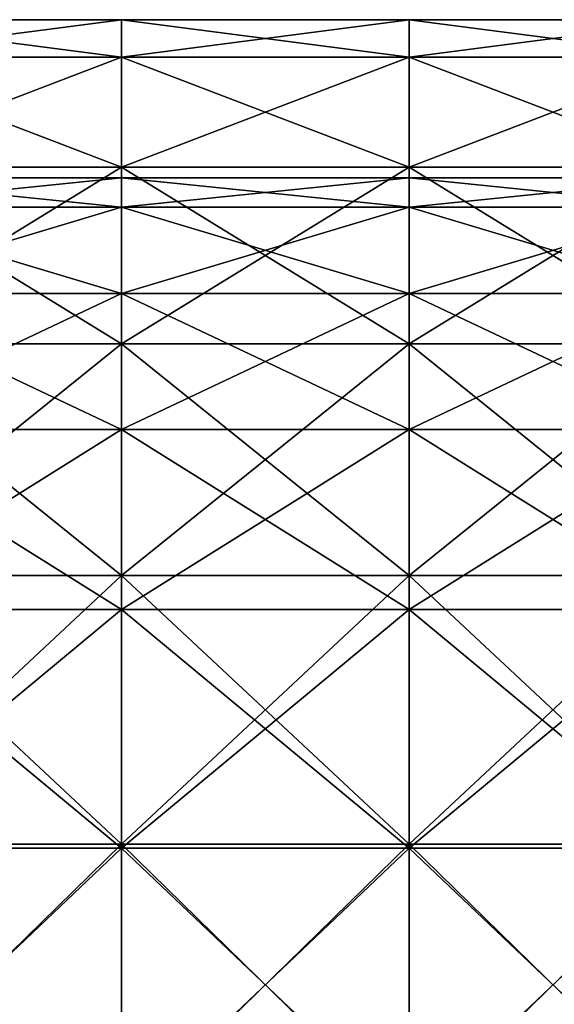
# Model space of a CAD drawing. Units: millimetres. Extents: x -143 to 25, y -46 to 251.
# Drawn here: x -67 to -58, y 187 to 203 of the extents above; entities that cross this region are included whole.
import ezdxf

# ---------------------------------------------------------------- set-up
doc = ezdxf.new("R2010")
doc.units = ezdxf.units.MM
doc.header["$LTSCALE"] = 81.481481
for name, color, linetype in [('172', 7, 'CONTINUOUS'), ('173', 7, 'CONTINUOUS'), ('3', 7, 'CONTINUOUS'), ('30', 7, 'CONTINUOUS'), ('31', 7, 'CONTINUOUS'), ('4', 7, 'CONTINUOUS')]:
    doc.layers.add(name, color=color, linetype=linetype)

msp = doc.modelspace()

# ---------------------------------------------------------------- linework, layer by layer
at = {"layer": '172', "linetype": 'CONTINUOUS'}
for points in [[(-69.538, 202.765, 0), (-69.538, 202.174, 3.656), (-64.99, 202.765, 0), (-69.538, 202.765, 0)], [(-64.99, 202.765, 0), (-69.538, 202.174, 3.656), (-64.99, 202.174, 3.656), (-64.99, 202.765, 0)], [(-64.99, 202.765, 0), (-64.99, 202.174, 3.656), (-60.442, 202.765, 0), (-64.99, 202.765, 0)], [(-60.442, 202.765, 0), (-64.99, 202.174, 3.656), (-60.442, 202.174, 3.656), (-60.442, 202.765, 0)], [(-55.895, 202.174, 3.656), (-55.895, 202.765, 0), (-60.442, 202.174, 3.656), (-55.895, 202.174, 3.656)], [(-55.895, 202.765, 0), (-60.442, 202.765, 0), (-60.442, 202.174, 3.656), (-55.895, 202.765, 0)], [(-69.538, 202.174, 3.656), (-69.538, 200.435, 6.969), (-64.99, 202.174, 3.656), (-69.538, 202.174, 3.656)], [(-64.99, 202.174, 3.656), (-69.538, 200.435, 6.969), (-64.99, 200.435, 6.969), (-64.99, 202.174, 3.656)], [(-64.99, 202.174, 3.656), (-64.99, 200.435, 6.969), (-60.442, 202.174, 3.656), (-64.99, 202.174, 3.656)], [(-60.442, 202.174, 3.656), (-64.99, 200.435, 6.969), (-60.442, 200.435, 6.969), (-60.442, 202.174, 3.656)], [(-55.895, 200.435, 6.969), (-55.895, 202.174, 3.656), (-60.442, 200.435, 6.969), (-55.895, 200.435, 6.969)], [(-55.895, 202.174, 3.656), (-60.442, 202.174, 3.656), (-60.442, 200.435, 6.969), (-55.895, 202.174, 3.656)], [(-69.538, 200.435, 6.969), (-69.538, 197.641, 9.575), (-64.99, 200.435, 6.969), (-69.538, 200.435, 6.969)], [(-64.99, 200.435, 6.969), (-69.538, 197.641, 9.575), (-64.99, 197.641, 9.575), (-64.99, 200.435, 6.969)], [(-64.99, 200.435, 6.969), (-64.99, 197.641, 9.575), (-60.442, 200.435, 6.969), (-64.99, 200.435, 6.969)], [(-60.442, 200.435, 6.969), (-64.99, 197.641, 9.575), (-60.442, 197.641, 9.575), (-60.442, 200.435, 6.969)], [(-55.895, 197.641, 9.575), (-55.895, 200.435, 6.969), (-60.442, 197.641, 9.575), (-55.895, 197.641, 9.575)], [(-55.895, 200.435, 6.969), (-60.442, 200.435, 6.969), (-60.442, 197.641, 9.575), (-55.895, 200.435, 6.969)], [(-69.538, 197.641, 9.575), (-69.538, 193.983, 11.071), (-64.99, 197.641, 9.575), (-69.538, 197.641, 9.575)], [(-64.99, 197.641, 9.575), (-69.538, 193.983, 11.071), (-64.99, 193.983, 11.071), (-64.99, 197.641, 9.575)], [(-64.99, 197.641, 9.575), (-64.99, 193.983, 11.071), (-60.442, 197.641, 9.575), (-64.99, 197.641, 9.575)], [(-60.442, 197.641, 9.575), (-64.99, 193.983, 11.071), (-60.442, 193.983, 11.071), (-60.442, 197.641, 9.575)], [(-55.895, 193.983, 11.071), (-55.895, 197.641, 9.575), (-60.442, 193.983, 11.071), (-55.895, 193.983, 11.071)], [(-55.895, 197.641, 9.575), (-60.442, 197.641, 9.575), (-60.442, 193.983, 11.071), (-55.895, 197.641, 9.575)], [(-69.538, 193.983, 11.071), (-69.538, 189.738, 11.484), (-64.99, 193.983, 11.071), (-69.538, 193.983, 11.071)], [(-64.99, 193.983, 11.071), (-69.538, 189.738, 11.484), (-64.99, 189.738, 11.484), (-64.99, 193.983, 11.071)], [(-64.99, 193.983, 11.071), (-64.99, 189.738, 11.484), (-60.442, 193.983, 11.071), (-64.99, 193.983, 11.071)], [(-60.442, 193.983, 11.071), (-64.99, 189.738, 11.484), (-60.442, 189.738, 11.484), (-60.442, 193.983, 11.071)], [(-55.895, 189.738, 11.484), (-55.895, 193.983, 11.071), (-60.442, 189.738, 11.484), (-55.895, 189.738, 11.484)], [(-55.895, 193.983, 11.071), (-60.442, 193.983, 11.071), (-60.442, 189.738, 11.484), (-55.895, 193.983, 11.071)], [(-69.538, 189.738, 11.484), (-69.538, 185.294, 11.484), (-64.99, 189.738, 11.484), (-69.538, 189.738, 11.484)], [(-64.99, 189.738, 11.484), (-69.538, 185.294, 11.484), (-64.99, 185.294, 11.484), (-64.99, 189.738, 11.484)], [(-64.99, 189.738, 11.484), (-64.99, 185.294, 11.484), (-60.442, 189.738, 11.484), (-64.99, 189.738, 11.484)], [(-60.442, 189.738, 11.484), (-64.99, 185.294, 11.484), (-60.442, 185.294, 11.484), (-60.442, 189.738, 11.484)], [(-55.895, 185.294, 11.484), (-55.895, 189.738, 11.484), (-60.442, 185.294, 11.484), (-55.895, 185.294, 11.484)], [(-55.895, 189.738, 11.484), (-60.442, 189.738, 11.484), (-60.442, 185.294, 11.484), (-55.895, 189.738, 11.484)]]:
    msp.add_3dface(points, dxfattribs=at)
at = {"layer": '173', "linetype": 'CONTINUOUS'}
for points in [[(-69.538, 202.765, 0), (-64.99, 202.765, 0), (-64.99, 202.174, -3.656), (-69.538, 202.765, 0)], [(-69.538, 202.174, -3.656), (-69.538, 202.765, 0), (-64.99, 202.174, -3.656), (-69.538, 202.174, -3.656)], [(-64.99, 202.765, 0), (-60.442, 202.765, 0), (-60.442, 202.174, -3.656), (-64.99, 202.765, 0)], [(-64.99, 202.174, -3.656), (-64.99, 202.765, 0), (-60.442, 202.174, -3.656), (-64.99, 202.174, -3.656)], [(-60.442, 202.765, 0), (-55.895, 202.765, 0), (-55.894, 202.174, -3.656), (-60.442, 202.765, 0)], [(-60.442, 202.174, -3.656), (-60.442, 202.765, 0), (-55.894, 202.174, -3.656), (-60.442, 202.174, -3.656)], [(-69.538, 200.435, -6.968), (-69.538, 202.174, -3.656), (-64.99, 200.435, -6.968), (-69.538, 200.435, -6.968)], [(-64.99, 200.435, -6.968), (-69.538, 202.174, -3.656), (-64.99, 202.174, -3.656), (-64.99, 200.435, -6.968)], [(-64.99, 200.435, -6.968), (-64.99, 202.174, -3.656), (-60.442, 200.435, -6.968), (-64.99, 200.435, -6.968)], [(-60.442, 200.435, -6.968), (-64.99, 202.174, -3.656), (-60.442, 202.174, -3.656), (-60.442, 200.435, -6.968)], [(-60.442, 200.435, -6.968), (-60.442, 202.174, -3.656), (-55.894, 200.435, -6.968), (-60.442, 200.435, -6.968)], [(-55.894, 200.435, -6.968), (-60.442, 202.174, -3.656), (-55.894, 202.174, -3.656), (-55.894, 200.435, -6.968)], [(-69.538, 197.641, -9.575), (-69.538, 200.435, -6.968), (-64.99, 197.641, -9.575), (-69.538, 197.641, -9.575)], [(-64.99, 197.641, -9.575), (-69.538, 200.435, -6.968), (-64.99, 200.435, -6.968), (-64.99, 197.641, -9.575)], [(-64.99, 197.641, -9.575), (-64.99, 200.435, -6.968), (-60.442, 197.641, -9.575), (-64.99, 197.641, -9.575)], [(-60.442, 197.641, -9.575), (-64.99, 200.435, -6.968), (-60.442, 200.435, -6.968), (-60.442, 197.641, -9.575)], [(-60.442, 197.641, -9.575), (-60.442, 200.435, -6.968), (-55.894, 197.641, -9.575), (-60.442, 197.641, -9.575)], [(-55.894, 197.641, -9.575), (-60.442, 200.435, -6.968), (-55.894, 200.435, -6.968), (-55.894, 197.641, -9.575)], [(-69.538, 193.983, -11.071), (-69.538, 197.641, -9.575), (-64.99, 193.983, -11.071), (-69.538, 193.983, -11.071)], [(-64.99, 193.983, -11.071), (-69.538, 197.641, -9.575), (-64.99, 197.641, -9.575), (-64.99, 193.983, -11.071)], [(-64.99, 193.983, -11.071), (-64.99, 197.641, -9.575), (-60.442, 193.983, -11.071), (-64.99, 193.983, -11.071)], [(-60.442, 193.983, -11.071), (-64.99, 197.641, -9.575), (-60.442, 197.641, -9.575), (-60.442, 193.983, -11.071)], [(-60.442, 193.983, -11.071), (-60.442, 197.641, -9.575), (-55.894, 193.983, -11.071), (-60.442, 193.983, -11.071)], [(-55.894, 193.983, -11.071), (-60.442, 197.641, -9.575), (-55.894, 197.641, -9.575), (-55.894, 193.983, -11.071)], [(-69.538, 189.738, -11.484), (-69.538, 193.983, -11.071), (-64.99, 189.738, -11.484), (-69.538, 189.738, -11.484)], [(-64.99, 189.738, -11.484), (-69.538, 193.983, -11.071), (-64.99, 193.983, -11.071), (-64.99, 189.738, -11.484)], [(-64.99, 189.738, -11.484), (-64.99, 193.983, -11.071), (-60.442, 189.738, -11.484), (-64.99, 189.738, -11.484)], [(-60.442, 189.738, -11.484), (-64.99, 193.983, -11.071), (-60.442, 193.983, -11.071), (-60.442, 189.738, -11.484)], [(-60.442, 189.738, -11.484), (-60.442, 193.983, -11.071), (-55.894, 189.738, -11.484), (-60.442, 189.738, -11.484)], [(-55.894, 189.738, -11.484), (-60.442, 193.983, -11.071), (-55.894, 193.983, -11.071), (-55.894, 189.738, -11.484)], [(-69.538, 185.294, -11.484), (-69.538, 189.738, -11.484), (-64.99, 185.294, -11.484), (-69.538, 185.294, -11.484)], [(-64.99, 185.294, -11.484), (-69.538, 189.738, -11.484), (-64.99, 189.738, -11.484), (-64.99, 185.294, -11.484)], [(-64.99, 185.294, -11.484), (-64.99, 189.738, -11.484), (-60.442, 185.294, -11.484), (-64.99, 185.294, -11.484)], [(-60.442, 185.294, -11.484), (-64.99, 189.738, -11.484), (-60.442, 189.738, -11.484), (-60.442, 185.294, -11.484)], [(-60.442, 185.294, -11.484), (-60.442, 189.738, -11.484), (-55.894, 185.294, -11.484), (-60.442, 185.294, -11.484)], [(-55.894, 185.294, -11.484), (-60.442, 189.738, -11.484), (-55.894, 189.738, -11.484), (-55.894, 185.294, -11.484)]]:
    msp.add_3dface(points, dxfattribs=at)
at = {"layer": '3', "linetype": 'CONTINUOUS'}
for points in [[(-69.538, 202.765, 0), (-69.538, 202.174, 3.656), (-64.99, 202.765, 0), (-69.538, 202.765, 0)], [(-64.99, 202.765, 0), (-69.538, 202.174, 3.656), (-64.99, 202.174, 3.656), (-64.99, 202.765, 0)], [(-64.99, 202.765, 0), (-64.99, 202.174, 3.656), (-60.442, 202.765, 0), (-64.99, 202.765, 0)], [(-60.442, 202.765, 0), (-64.99, 202.174, 3.656), (-60.442, 202.174, 3.656), (-60.442, 202.765, 0)], [(-55.895, 202.174, 3.656), (-55.895, 202.765, 0), (-60.442, 202.174, 3.656), (-55.895, 202.174, 3.656)], [(-55.895, 202.765, 0), (-60.442, 202.765, 0), (-60.442, 202.174, 3.656), (-55.895, 202.765, 0)], [(-69.538, 202.174, 3.656), (-69.538, 200.435, 6.969), (-64.99, 202.174, 3.656), (-69.538, 202.174, 3.656)], [(-64.99, 202.174, 3.656), (-69.538, 200.435, 6.969), (-64.99, 200.435, 6.969), (-64.99, 202.174, 3.656)], [(-64.99, 202.174, 3.656), (-64.99, 200.435, 6.969), (-60.442, 202.174, 3.656), (-64.99, 202.174, 3.656)], [(-60.442, 202.174, 3.656), (-64.99, 200.435, 6.969), (-60.442, 200.435, 6.969), (-60.442, 202.174, 3.656)], [(-55.895, 200.435, 6.969), (-55.895, 202.174, 3.656), (-60.442, 200.435, 6.969), (-55.895, 200.435, 6.969)], [(-55.895, 202.174, 3.656), (-60.442, 202.174, 3.656), (-60.442, 200.435, 6.969), (-55.895, 202.174, 3.656)], [(-69.538, 200.435, 6.969), (-69.538, 197.641, 9.575), (-64.99, 200.435, 6.969), (-69.538, 200.435, 6.969)], [(-64.99, 200.435, 6.969), (-69.538, 197.641, 9.575), (-64.99, 197.641, 9.575), (-64.99, 200.435, 6.969)], [(-64.99, 200.435, 6.969), (-64.99, 197.641, 9.575), (-60.442, 200.435, 6.969), (-64.99, 200.435, 6.969)], [(-60.442, 200.435, 6.969), (-64.99, 197.641, 9.575), (-60.442, 197.641, 9.575), (-60.442, 200.435, 6.969)], [(-55.895, 197.641, 9.575), (-55.895, 200.435, 6.969), (-60.442, 197.641, 9.575), (-55.895, 197.641, 9.575)], [(-55.895, 200.435, 6.969), (-60.442, 200.435, 6.969), (-60.442, 197.641, 9.575), (-55.895, 200.435, 6.969)], [(-69.538, 197.641, 9.575), (-69.538, 193.983, 11.071), (-64.99, 197.641, 9.575), (-69.538, 197.641, 9.575)], [(-64.99, 197.641, 9.575), (-69.538, 193.983, 11.071), (-64.99, 193.983, 11.071), (-64.99, 197.641, 9.575)], [(-64.99, 197.641, 9.575), (-64.99, 193.983, 11.071), (-60.442, 197.641, 9.575), (-64.99, 197.641, 9.575)], [(-60.442, 197.641, 9.575), (-64.99, 193.983, 11.071), (-60.442, 193.983, 11.071), (-60.442, 197.641, 9.575)], [(-55.895, 193.983, 11.071), (-55.895, 197.641, 9.575), (-60.442, 193.983, 11.071), (-55.895, 193.983, 11.071)], [(-55.895, 197.641, 9.575), (-60.442, 197.641, 9.575), (-60.442, 193.983, 11.071), (-55.895, 197.641, 9.575)], [(-69.538, 193.983, 11.071), (-69.538, 189.738, 11.484), (-64.99, 193.983, 11.071), (-69.538, 193.983, 11.071)], [(-64.99, 193.983, 11.071), (-69.538, 189.738, 11.484), (-64.99, 189.738, 11.484), (-64.99, 193.983, 11.071)], [(-64.99, 193.983, 11.071), (-64.99, 189.738, 11.484), (-60.442, 193.983, 11.071), (-64.99, 193.983, 11.071)], [(-60.442, 193.983, 11.071), (-64.99, 189.738, 11.484), (-60.442, 189.738, 11.484), (-60.442, 193.983, 11.071)], [(-55.895, 189.738, 11.484), (-55.895, 193.983, 11.071), (-60.442, 189.738, 11.484), (-55.895, 189.738, 11.484)], [(-55.895, 193.983, 11.071), (-60.442, 193.983, 11.071), (-60.442, 189.738, 11.484), (-55.895, 193.983, 11.071)], [(-69.538, 189.738, 11.484), (-69.538, 185.294, 11.484), (-64.99, 189.738, 11.484), (-69.538, 189.738, 11.484)], [(-64.99, 189.738, 11.484), (-69.538, 185.294, 11.484), (-64.99, 185.294, 11.484), (-64.99, 189.738, 11.484)], [(-64.99, 189.738, 11.484), (-64.99, 185.294, 11.484), (-60.442, 189.738, 11.484), (-64.99, 189.738, 11.484)], [(-60.442, 189.738, 11.484), (-64.99, 185.294, 11.484), (-60.442, 185.294, 11.484), (-60.442, 189.738, 11.484)], [(-55.895, 185.294, 11.484), (-55.895, 189.738, 11.484), (-60.442, 185.294, 11.484), (-55.895, 185.294, 11.484)], [(-55.895, 189.738, 11.484), (-60.442, 189.738, 11.484), (-60.442, 185.294, 11.484), (-55.895, 189.738, 11.484)]]:
    msp.add_3dface(points, dxfattribs=at)
at = {"layer": '30', "linetype": 'CONTINUOUS'}
for points in [[(-69.538, 199.804, 2.866), (-69.538, 200.265, 0), (-64.99, 199.804, 2.866), (-69.538, 199.804, 2.866)], [(-69.538, 200.265, 0), (-64.99, 200.265, 0), (-64.99, 199.804, 2.866), (-69.538, 200.265, 0)], [(-64.99, 199.804, 2.866), (-64.99, 200.265, 0), (-60.442, 199.804, 2.866), (-64.99, 199.804, 2.866)], [(-64.99, 200.265, 0), (-60.442, 200.265, 0), (-60.442, 199.804, 2.866), (-64.99, 200.265, 0)], [(-55.895, 200.265, 0), (-55.895, 199.804, 2.866), (-60.442, 200.265, 0), (-55.895, 200.265, 0)], [(-60.442, 200.265, 0), (-55.895, 199.804, 2.866), (-60.442, 199.804, 2.866), (-60.442, 200.265, 0)], [(-69.538, 198.441, 5.46), (-69.538, 199.804, 2.866), (-64.99, 198.441, 5.46), (-69.538, 198.441, 5.46)], [(-64.99, 198.441, 5.46), (-69.538, 199.804, 2.866), (-64.99, 199.804, 2.866), (-64.99, 198.441, 5.46)], [(-64.99, 198.441, 5.46), (-64.99, 199.804, 2.866), (-60.442, 198.441, 5.46), (-64.99, 198.441, 5.46)], [(-60.442, 198.441, 5.46), (-64.99, 199.804, 2.866), (-60.442, 199.804, 2.866), (-60.442, 198.441, 5.46)], [(-55.895, 199.804, 2.866), (-55.895, 198.441, 5.46), (-60.442, 199.804, 2.866), (-55.895, 199.804, 2.866)], [(-55.895, 198.441, 5.46), (-60.442, 198.441, 5.46), (-60.442, 199.804, 2.866), (-55.895, 198.441, 5.46)], [(-69.538, 196.289, 7.476), (-69.538, 198.441, 5.46), (-64.99, 196.289, 7.476), (-69.538, 196.289, 7.476)], [(-64.99, 196.289, 7.476), (-69.538, 198.441, 5.46), (-64.99, 198.441, 5.46), (-64.99, 196.289, 7.476)], [(-64.99, 196.289, 7.476), (-64.99, 198.441, 5.46), (-60.442, 196.289, 7.476), (-64.99, 196.289, 7.476)], [(-60.442, 196.289, 7.476), (-64.99, 198.441, 5.46), (-60.442, 198.441, 5.46), (-60.442, 196.289, 7.476)], [(-55.895, 198.441, 5.46), (-55.895, 196.289, 7.476), (-60.442, 198.441, 5.46), (-55.895, 198.441, 5.46)], [(-55.895, 196.289, 7.476), (-60.442, 196.289, 7.476), (-60.442, 198.441, 5.46), (-55.895, 196.289, 7.476)], [(-69.538, 193.446, 8.63), (-69.538, 196.289, 7.476), (-64.99, 193.446, 8.63), (-69.538, 193.446, 8.63)], [(-64.99, 193.446, 8.63), (-69.538, 196.289, 7.476), (-64.99, 196.289, 7.476), (-64.99, 193.446, 8.63)], [(-64.99, 193.446, 8.63), (-64.99, 196.289, 7.476), (-60.442, 193.446, 8.63), (-64.99, 193.446, 8.63)], [(-60.442, 193.446, 8.63), (-64.99, 196.289, 7.476), (-60.442, 196.289, 7.476), (-60.442, 193.446, 8.63)], [(-55.895, 196.289, 7.476), (-55.895, 193.446, 8.63), (-60.442, 196.289, 7.476), (-55.895, 196.289, 7.476)], [(-55.895, 193.446, 8.63), (-60.442, 193.446, 8.63), (-60.442, 196.289, 7.476), (-55.895, 193.446, 8.63)], [(-69.538, 189.675, 8.983), (-69.538, 193.446, 8.63), (-64.99, 189.675, 8.983), (-69.538, 189.675, 8.983)], [(-64.99, 189.675, 8.983), (-69.538, 193.446, 8.63), (-64.99, 193.446, 8.63), (-64.99, 189.675, 8.983)], [(-64.99, 189.675, 8.983), (-64.99, 193.446, 8.63), (-60.442, 189.675, 8.983), (-64.99, 189.675, 8.983)], [(-60.442, 189.675, 8.983), (-64.99, 193.446, 8.63), (-60.442, 193.446, 8.63), (-60.442, 189.675, 8.983)], [(-55.895, 193.446, 8.63), (-55.895, 189.675, 8.983), (-60.442, 193.446, 8.63), (-55.895, 193.446, 8.63)], [(-55.895, 189.675, 8.983), (-60.442, 189.675, 8.983), (-60.442, 193.446, 8.63), (-55.895, 189.675, 8.983)], [(-69.538, 185.356, 8.983), (-69.538, 189.675, 8.983), (-64.99, 185.356, 8.983), (-69.538, 185.356, 8.983)], [(-64.99, 185.356, 8.983), (-69.538, 189.675, 8.983), (-64.99, 189.675, 8.983), (-64.99, 185.356, 8.983)], [(-64.99, 185.356, 8.983), (-64.99, 189.675, 8.983), (-60.442, 185.356, 8.983), (-64.99, 185.356, 8.983)], [(-60.442, 185.356, 8.983), (-64.99, 189.675, 8.983), (-60.442, 189.675, 8.983), (-60.442, 185.356, 8.983)], [(-55.895, 189.675, 8.983), (-55.895, 185.356, 8.983), (-60.442, 189.675, 8.983), (-55.895, 189.675, 8.983)], [(-55.895, 185.356, 8.983), (-60.442, 185.356, 8.983), (-60.442, 189.675, 8.983), (-55.895, 185.356, 8.983)]]:
    msp.add_3dface(points, dxfattribs=at)
at = {"layer": '31', "linetype": 'CONTINUOUS'}
for points in [[(-64.99, 200.265, 0), (-69.538, 200.265, 0), (-69.538, 199.804, -2.865), (-64.99, 200.265, 0)], [(-64.99, 200.265, 0), (-69.538, 199.804, -2.865), (-64.99, 199.804, -2.865), (-64.99, 200.265, 0)], [(-60.442, 200.265, 0), (-64.99, 200.265, 0), (-64.99, 199.804, -2.865), (-60.442, 200.265, 0)], [(-60.442, 200.265, 0), (-64.99, 199.804, -2.865), (-60.442, 199.804, -2.865), (-60.442, 200.265, 0)], [(-55.895, 200.265, 0), (-60.442, 200.265, 0), (-60.442, 199.804, -2.865), (-55.895, 200.265, 0)], [(-55.895, 200.265, 0), (-60.442, 199.804, -2.865), (-55.894, 199.804, -2.865), (-55.895, 200.265, 0)], [(-69.538, 199.804, -2.865), (-69.538, 198.441, -5.46), (-64.99, 199.804, -2.865), (-69.538, 199.804, -2.865)], [(-64.99, 199.804, -2.865), (-69.538, 198.441, -5.46), (-64.99, 198.441, -5.46), (-64.99, 199.804, -2.865)], [(-64.99, 199.804, -2.865), (-64.99, 198.441, -5.46), (-60.442, 199.804, -2.865), (-64.99, 199.804, -2.865)], [(-60.442, 199.804, -2.865), (-64.99, 198.441, -5.46), (-60.442, 198.441, -5.46), (-60.442, 199.804, -2.865)], [(-60.442, 199.804, -2.865), (-60.442, 198.441, -5.46), (-55.894, 199.804, -2.865), (-60.442, 199.804, -2.865)], [(-55.894, 199.804, -2.865), (-60.442, 198.441, -5.46), (-55.894, 198.441, -5.46), (-55.894, 199.804, -2.865)], [(-69.538, 198.441, -5.46), (-69.538, 196.289, -7.475), (-64.99, 198.441, -5.46), (-69.538, 198.441, -5.46)], [(-64.99, 198.441, -5.46), (-69.538, 196.289, -7.475), (-64.99, 196.289, -7.475), (-64.99, 198.441, -5.46)], [(-64.99, 198.441, -5.46), (-64.99, 196.289, -7.475), (-60.442, 198.441, -5.46), (-64.99, 198.441, -5.46)], [(-60.442, 198.441, -5.46), (-64.99, 196.289, -7.475), (-60.442, 196.289, -7.475), (-60.442, 198.441, -5.46)], [(-60.442, 198.441, -5.46), (-60.442, 196.289, -7.475), (-55.894, 198.441, -5.46), (-60.442, 198.441, -5.46)], [(-55.894, 198.441, -5.46), (-60.442, 196.289, -7.475), (-55.894, 196.289, -7.475), (-55.894, 198.441, -5.46)], [(-69.538, 196.289, -7.475), (-69.538, 193.446, -8.63), (-64.99, 196.289, -7.475), (-69.538, 196.289, -7.475)], [(-64.99, 196.289, -7.475), (-69.538, 193.446, -8.63), (-64.99, 193.446, -8.63), (-64.99, 196.289, -7.475)], [(-64.99, 196.289, -7.475), (-64.99, 193.446, -8.63), (-60.442, 196.289, -7.475), (-64.99, 196.289, -7.475)], [(-60.442, 196.289, -7.475), (-64.99, 193.446, -8.63), (-60.442, 193.446, -8.63), (-60.442, 196.289, -7.475)], [(-60.442, 196.289, -7.475), (-60.442, 193.446, -8.63), (-55.894, 196.289, -7.475), (-60.442, 196.289, -7.475)], [(-55.894, 196.289, -7.475), (-60.442, 193.446, -8.63), (-55.894, 193.446, -8.63), (-55.894, 196.289, -7.475)], [(-69.538, 193.446, -8.63), (-69.538, 189.675, -8.983), (-64.99, 193.446, -8.63), (-69.538, 193.446, -8.63)], [(-64.99, 193.446, -8.63), (-69.538, 189.675, -8.983), (-64.99, 189.675, -8.983), (-64.99, 193.446, -8.63)], [(-64.99, 193.446, -8.63), (-64.99, 189.675, -8.983), (-60.442, 193.446, -8.63), (-64.99, 193.446, -8.63)], [(-60.442, 193.446, -8.63), (-64.99, 189.675, -8.983), (-60.442, 189.675, -8.983), (-60.442, 193.446, -8.63)], [(-60.442, 193.446, -8.63), (-60.442, 189.675, -8.983), (-55.894, 193.446, -8.63), (-60.442, 193.446, -8.63)], [(-55.894, 193.446, -8.63), (-60.442, 189.675, -8.983), (-55.894, 189.675, -8.983), (-55.894, 193.446, -8.63)], [(-69.538, 189.675, -8.983), (-69.538, 185.356, -8.983), (-64.99, 189.675, -8.983), (-69.538, 189.675, -8.983)], [(-64.99, 189.675, -8.983), (-69.538, 185.356, -8.983), (-64.99, 185.356, -8.983), (-64.99, 189.675, -8.983)], [(-64.99, 189.675, -8.983), (-64.99, 185.356, -8.983), (-60.442, 189.675, -8.983), (-64.99, 189.675, -8.983)], [(-60.442, 189.675, -8.983), (-64.99, 185.356, -8.983), (-60.442, 185.356, -8.983), (-60.442, 189.675, -8.983)], [(-60.442, 189.675, -8.983), (-60.442, 185.356, -8.983), (-55.894, 189.675, -8.983), (-60.442, 189.675, -8.983)], [(-55.894, 189.675, -8.983), (-60.442, 185.356, -8.983), (-55.894, 185.356, -8.983), (-55.894, 189.675, -8.983)]]:
    msp.add_3dface(points, dxfattribs=at)
at = {"layer": '4', "linetype": 'CONTINUOUS'}
for points in [[(-69.538, 202.765, 0), (-64.99, 202.765, 0), (-64.99, 202.174, -3.656), (-69.538, 202.765, 0)], [(-69.538, 202.174, -3.656), (-69.538, 202.765, 0), (-64.99, 202.174, -3.656), (-69.538, 202.174, -3.656)], [(-64.99, 202.765, 0), (-60.442, 202.765, 0), (-60.442, 202.174, -3.656), (-64.99, 202.765, 0)], [(-64.99, 202.174, -3.656), (-64.99, 202.765, 0), (-60.442, 202.174, -3.656), (-64.99, 202.174, -3.656)], [(-60.442, 202.765, 0), (-55.895, 202.765, 0), (-55.894, 202.174, -3.656), (-60.442, 202.765, 0)], [(-60.442, 202.174, -3.656), (-60.442, 202.765, 0), (-55.894, 202.174, -3.656), (-60.442, 202.174, -3.656)], [(-69.538, 200.435, -6.968), (-69.538, 202.174, -3.656), (-64.99, 200.435, -6.968), (-69.538, 200.435, -6.968)], [(-64.99, 200.435, -6.968), (-69.538, 202.174, -3.656), (-64.99, 202.174, -3.656), (-64.99, 200.435, -6.968)], [(-64.99, 200.435, -6.968), (-64.99, 202.174, -3.656), (-60.442, 200.435, -6.968), (-64.99, 200.435, -6.968)], [(-60.442, 200.435, -6.968), (-64.99, 202.174, -3.656), (-60.442, 202.174, -3.656), (-60.442, 200.435, -6.968)], [(-60.442, 200.435, -6.968), (-60.442, 202.174, -3.656), (-55.894, 200.435, -6.968), (-60.442, 200.435, -6.968)], [(-55.894, 200.435, -6.968), (-60.442, 202.174, -3.656), (-55.894, 202.174, -3.656), (-55.894, 200.435, -6.968)], [(-69.538, 197.641, -9.575), (-69.538, 200.435, -6.968), (-64.99, 197.641, -9.575), (-69.538, 197.641, -9.575)], [(-64.99, 197.641, -9.575), (-69.538, 200.435, -6.968), (-64.99, 200.435, -6.968), (-64.99, 197.641, -9.575)], [(-64.99, 197.641, -9.575), (-64.99, 200.435, -6.968), (-60.442, 197.641, -9.575), (-64.99, 197.641, -9.575)], [(-60.442, 197.641, -9.575), (-64.99, 200.435, -6.968), (-60.442, 200.435, -6.968), (-60.442, 197.641, -9.575)], [(-60.442, 197.641, -9.575), (-60.442, 200.435, -6.968), (-55.894, 197.641, -9.575), (-60.442, 197.641, -9.575)], [(-55.894, 197.641, -9.575), (-60.442, 200.435, -6.968), (-55.894, 200.435, -6.968), (-55.894, 197.641, -9.575)], [(-69.538, 193.983, -11.071), (-69.538, 197.641, -9.575), (-64.99, 193.983, -11.071), (-69.538, 193.983, -11.071)], [(-64.99, 193.983, -11.071), (-69.538, 197.641, -9.575), (-64.99, 197.641, -9.575), (-64.99, 193.983, -11.071)], [(-64.99, 193.983, -11.071), (-64.99, 197.641, -9.575), (-60.442, 193.983, -11.071), (-64.99, 193.983, -11.071)], [(-60.442, 193.983, -11.071), (-64.99, 197.641, -9.575), (-60.442, 197.641, -9.575), (-60.442, 193.983, -11.071)], [(-60.442, 193.983, -11.071), (-60.442, 197.641, -9.575), (-55.894, 193.983, -11.071), (-60.442, 193.983, -11.071)], [(-55.894, 193.983, -11.071), (-60.442, 197.641, -9.575), (-55.894, 197.641, -9.575), (-55.894, 193.983, -11.071)], [(-69.538, 189.738, -11.484), (-69.538, 193.983, -11.071), (-64.99, 189.738, -11.484), (-69.538, 189.738, -11.484)], [(-64.99, 189.738, -11.484), (-69.538, 193.983, -11.071), (-64.99, 193.983, -11.071), (-64.99, 189.738, -11.484)], [(-64.99, 189.738, -11.484), (-64.99, 193.983, -11.071), (-60.442, 189.738, -11.484), (-64.99, 189.738, -11.484)], [(-60.442, 189.738, -11.484), (-64.99, 193.983, -11.071), (-60.442, 193.983, -11.071), (-60.442, 189.738, -11.484)], [(-60.442, 189.738, -11.484), (-60.442, 193.983, -11.071), (-55.894, 189.738, -11.484), (-60.442, 189.738, -11.484)], [(-55.894, 189.738, -11.484), (-60.442, 193.983, -11.071), (-55.894, 193.983, -11.071), (-55.894, 189.738, -11.484)], [(-69.538, 185.294, -11.484), (-69.538, 189.738, -11.484), (-64.99, 185.294, -11.484), (-69.538, 185.294, -11.484)], [(-64.99, 185.294, -11.484), (-69.538, 189.738, -11.484), (-64.99, 189.738, -11.484), (-64.99, 185.294, -11.484)], [(-64.99, 185.294, -11.484), (-64.99, 189.738, -11.484), (-60.442, 185.294, -11.484), (-64.99, 185.294, -11.484)], [(-60.442, 185.294, -11.484), (-64.99, 189.738, -11.484), (-60.442, 189.738, -11.484), (-60.442, 185.294, -11.484)], [(-60.442, 185.294, -11.484), (-60.442, 189.738, -11.484), (-55.894, 185.294, -11.484), (-60.442, 185.294, -11.484)], [(-55.894, 185.294, -11.484), (-60.442, 189.738, -11.484), (-55.894, 189.738, -11.484), (-55.894, 185.294, -11.484)]]:
    msp.add_3dface(points, dxfattribs=at)

doc.saveas('drawing.dxf')
